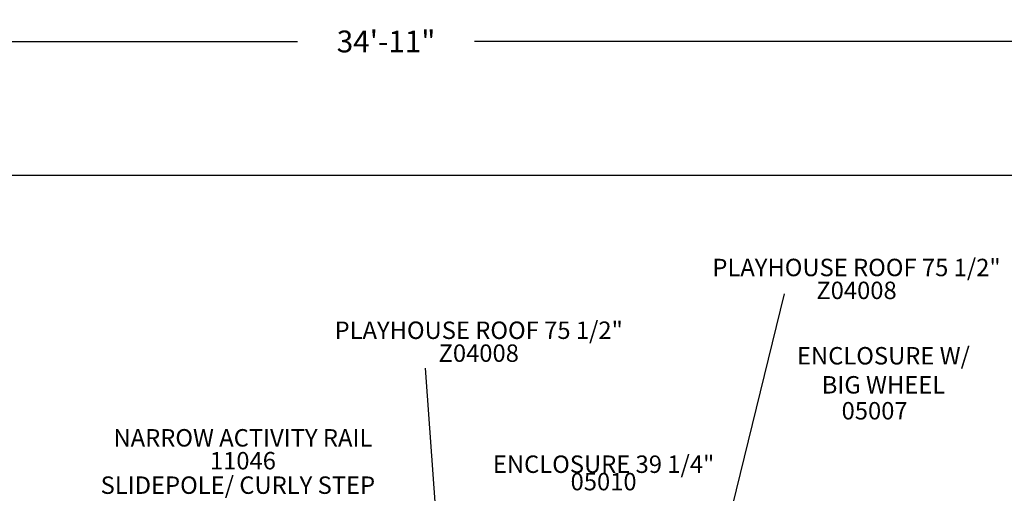
# Model space of a CAD drawing. Units: inches. Extents: x -107 to 471, y -3 to 362.
# Drawn here: x 51 to 277, y 254 to 362 of the extents above; entities that cross this region are included whole.
import ezdxf

# ---------------------------------------------------------------- set-up
doc = ezdxf.new("R2010")
doc.units = ezdxf.units.IN
doc.header["$LTSCALE"] = 12
doc.header["$MEASUREMENT"] = 0
for name, color, linetype in [('14', 2, 'Continuous'), ('20', 7, 'Continuous'), ('33', 20, 'Continuous'), ('8', 7, 'Continuous')]:
    doc.layers.add(name, color=color, linetype=linetype)
doc.styles.add('NORMAL', font='simplex')
doc.styles.get("Standard").update_dxf_attribs({"font": 'romans.shx'})
doc.dimstyles.get("Standard").update_dxf_attribs({"dimscale": 60, "dimtxt": 0.0833, "dimasz": 0.0833, "dimexe": 0.0833, "dimexo": 0.04, "dimgap": 0.09, "dimtad": 0, "dimtih": 1, "dimtoh": 1, "dimdec": 4, "dimzin": 1, "dimdsep": 46, "dimlunit": 4, "dimtxsty": 'Standard', "dimcen": 0.09, "dimclrt": 150, "dimadec": 4, "dimazin": 0, "dimtfac": 1, "dimtdec": 0, "dimtofl": 0, "dimtmove": 0, "dimatfit": 3, "dimfxl": 1, "dimtolj": 1, "dimtzin": 0, "dimarcsym": 0})

# ---------------------------------------------------------------- blocks, each defined once
blk = doc.blocks.new('*D39')
at = {"layer": '33', "color": 0, "lineweight": -2, "transparency": 16777216}
for p, q in [((-74.46, 256.45), (-74.46, 362.44)), ((344.79, 277.66), (344.79, 362.44)), ((-69.46, 357.44), (114.89, 357.44)), ((339.8, 357.44), (155.44, 357.44))]:
    blk.add_line(p, q, dxfattribs=at)
at = {"layer": '33', "color": 0, "transparency": 16777216}
for points in [[(-69.46, 358.27), (-69.46, 356.61), (-74.46, 357.44)], [(339.8, 358.27), (339.8, 356.61), (344.79, 357.44)]]:
    blk.add_solid(points, dxfattribs=at)
at = {"layer": '33', "color": 150, "transparency": 16777216, "insert": (135.17, 357.44), "char_height": 4.998, "attachment_point": 5}
blk.add_mtext('\\A1;34\'-11"', dxfattribs=at)

msp = doc.modelspace()

# ---------------------------------------------------------------- linework, layer by layer
for p, q in [((214.65, 250.81), (226.57, 299.55)), ((147.8, 233.22), (144.24, 282.48))]:
    msp.add_line(p, q)
at = {"layer": '14'}
msp.add_lwpolyline([(48.93, 326.76), (305.58, 326.76), (344.79, 275.26), (344.79, 97.01), (96.03, -0.55), (45.43, -0.55), (-74.46, 122.77), (-74.46, 254.05)], close=True, dxfattribs=at)

# ---------------------------------------------------------------- texts
at = {"layer": '20', "char_height": 4, "width": 117.3365, "attachment_point": 2, "style": 'NORMAL'}
for s, insert in [('Z04008', (243.11, 302.34)), ('Z04008', (156.43, 287.94)), ('05007', (247.26, 274.72)), ('\\pt76;11046', (102.33, 263.26)), ('05010', (185.08, 258.46))]:
    msp.add_mtext(s, dxfattribs=dict(at, insert=insert))
at = {"layer": '8', "char_height": 4, "attachment_point": 8, "style": 'NORMAL'}
for s, insert, width in [('PLAYHOUSE ROOF 75 1/2"  ', (243.11, 302.34), 117.3365), ('PLAYHOUSE ROOF 75 1/2"  ', (156.43, 287.94), 117.3365), ('ENCLOSURE W/ BIG WHEEL ', (249.29, 275.42), 45.0396), ('NARROW ACTIVITY RAIL', (102.33, 263.26), 117.3365), ('\\A1;ENCLOSURE 39 1/4"', (185.08, 258.46), 117.3365), ('SLIDEPOLE/ CURLY STEP', (101.17, 252.4), 117.3365)]:
    msp.add_mtext(s, dxfattribs=dict(at, insert=insert, width=width))

# ---------------------------------------------------------------- dimensions: what is measured, and where the dimension line sits
at = {"layer": '33'}
dim = msp.add_linear_dim(base=(344.79, 357.44), p1=(-74.46, 254.05), p2=(344.79, 275.26), dimstyle='Standard', override={"dimdec": 0, "dimsah": 1}, dxfattribs=at)
dim.commit()
dim.dimension.update_dxf_attribs({"geometry": '*D39', "text_midpoint": (135.17, 357.44)})

doc.saveas('drawing.dxf')
